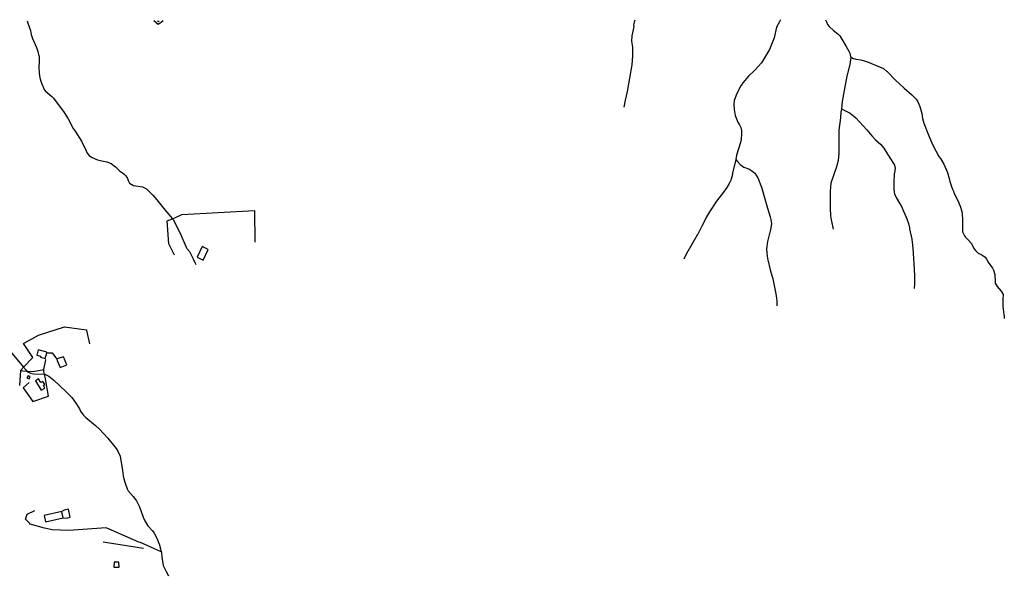
# Model space of a CAD drawing. Units: millimetres. Extents: x 180707 to 183188, y 1620278 to 1671511.
# Drawn here: x 182196 to 182672, y 1671243 to 1671510 of the extents above; entities that cross this region are included whole.
import ezdxf

# ---------------------------------------------------------------- set-up
doc = ezdxf.new("R2010")
doc.units = ezdxf.units.MM
doc.header["$LTSCALE"] = 10
doc.header["$MEASUREMENT"] = 0
for name, color, linetype in [('V-EDIFICACAO', 5, 'Continuous'), ('V-LOTE', 1, 'Continuous'), ('V-TALVEGUE', 7, 'Continuous')]:
    doc.layers.add(name, color=color, linetype=linetype)

msp = doc.modelspace()

# ---------------------------------------------------------------- linework, layer by layer
at = {"layer": 'V-EDIFICACAO'}
msp.add_lwpolyline([(182263.02, 1671509.86), (182263.5, 1671509.41), (182263.81, 1671509.86)], dxfattribs=at)
for points in [[(182284.72, 1671400.78), (182282.21, 1671395.58), (182285.09, 1671394.11), (182287.57, 1671399.38), (182284.72, 1671400.78)], [(182209.51, 1671349.37), (182209.59, 1671349.69), (182205.39, 1671350.78), (182204.75, 1671348.26), (182206.47, 1671347.85), (182206.48, 1671347.22), (182208.81, 1671346.62)], [(182214.37, 1671346.33), (182214.65, 1671345.68), (182216.1, 1671342.28), (182219.21, 1671343.61), (182217.65, 1671347.47), (182215.12, 1671346.59), (182214.37, 1671346.33)], [(182200.54, 1671338.3), (182199.85, 1671337.26), (182201, 1671336.83), (182201.47, 1671337.91), (182200.54, 1671338.3)], [(182205.57, 1671336.78), (182204.06, 1671335.94), (182206.78, 1671331.33), (182208.56, 1671332.34), (182207.97, 1671333.63), (182208.6, 1671334.1), (182207.72, 1671335.58), (182206.74, 1671335.03), (182205.57, 1671336.78)], [(182208.34, 1671270.74), (182208.97, 1671267.72), (182217.49, 1671269.6), (182216.8, 1671272.67), (182208.34, 1671270.74)], [(182242.07, 1671248.26), (182241.98, 1671245.84), (182244.49, 1671245.75), (182244.43, 1671248.22), (182242.07, 1671248.26)]]:
    msp.add_lwpolyline(points, close=True, dxfattribs=at)
at = {"layer": 'V-LOTE'}
for points in [[(182265.79, 1671509.87), (182264.78, 1671509.09), (182263.43, 1671508.04), (182261.26, 1671509.86)], [(182270.28, 1671414.18), (182271.72, 1671414.77), (182274.9, 1671416.31), (182309.97, 1671418.11), (182310.04, 1671402.89)], [(182271.35, 1671396.57), (182268.55, 1671402.08), (182267.8, 1671413.17), (182270.28, 1671414.18)], [(182198.34, 1671342.43), (182202.76, 1671347.17), (182198.31, 1671353.95), (182205.53, 1671357.98), (182218.17, 1671361.88), (182228.79, 1671360.47), (182228.77, 1671360.21), (182230.26, 1671353.72)], [(182209.51, 1671349.37), (182210.91, 1671349.4), (182212.08, 1671349.42), (182213.38, 1671347.68), (182214.37, 1671346.33)], [(182208.06, 1671341.27), (182209.1, 1671346.08), (182209.06, 1671346.25)], [(182196.48, 1671333.59), (182197.05, 1671340.78)], [(182197.05, 1671340.78), (182197.07, 1671341.08), (182198.34, 1671342.43)], [(182197.05, 1671340.78), (182198.05, 1671340.72), (182199.99, 1671340.6)], [(182201.04, 1671334.99), (182198.18, 1671332.41), (182202.87, 1671325.8), (182210.46, 1671328.38), (182208.88, 1671336.85), (182208.41, 1671339.03)], [(182199.99, 1671340.6), (182202.98, 1671340.42), (182208.06, 1671341.27)], [(182208.41, 1671339.03), (182208.11, 1671340.39), (182208.06, 1671341.27)], [(182264.89, 1671253.23), (182254.88, 1671257.67), (182254.02, 1671257.97), (182238.25, 1671264.76), (182220.27, 1671263.56), (182212.21, 1671263.91), (182208.39, 1671264.72), (182201.51, 1671266.64), (182201.26, 1671267.05), (182199.2, 1671269.03), (182200.15, 1671271.48), (182203.73, 1671273.24)], [(182217.49, 1671269.6), (182218.87, 1671269.5), (182220.87, 1671269.92), (182220.06, 1671273.88), (182218, 1671273.42), (182216.8, 1671272.67)], [(182236.77, 1671257.99), (182256.29, 1671254.99)]]:
    msp.add_lwpolyline(points, dxfattribs=at)
at = {"layer": 'V-TALVEGUE'}
for points in [[(182200.11, 1671509.77), (182200.44, 1671508.76), (182201.62, 1671505.21), (182202.06, 1671503.24), (182202.7, 1671501.23), (182204.66, 1671496.93), (182205.3, 1671495), (182205.8, 1671492.3), (182205.86, 1671490.15), (182205.75, 1671487.4), (182205.92, 1671484.48), (182206.2, 1671482.33), (182206.76, 1671480.19), (182208.27, 1671476.66), (182208.35, 1671476.69), (182208.85, 1671476.04), (182212, 1671473.29), (182212.8, 1671472.43), (182217.99, 1671465.46), (182219.82, 1671462.45), (182222.37, 1671457.85), (182223.25, 1671456.57), (182226.26, 1671451.67), (182228.47, 1671447.3), (182229.07, 1671445.85), (182230.08, 1671444.69), (182230.62, 1671444.26), (182231.56, 1671443.73), (182233.99, 1671442.7), (182235.3, 1671442.33), (182238.61, 1671441.64), (182240.67, 1671440.87), (182242.73, 1671439.24), (182244.7, 1671437.33), (182246.16, 1671436.32), (182246.93, 1671435.67), (182247.69, 1671434.86), (182248.52, 1671433.62), (182248.93, 1671432.65), (182249.61, 1671431.45), (182251.39, 1671430.29), (182255.84, 1671429.56), (182257.73, 1671428.59), (182260.83, 1671425.61), (182262.72, 1671423.41), (182266.54, 1671418.58), (182270.28, 1671414.18), (182270.56, 1671413.86), (182273.88, 1671407.49), (182276.88, 1671400.49), (182277.29, 1671399.82), (182278.47, 1671398.41), (182280.3, 1671394.86), (182281.24, 1671392.74), (182281.55, 1671392.05)], [(182493.78, 1671510.24), (182493.53, 1671509.23), (182493.2, 1671507.9), (182493.22, 1671507.11), (182492.3, 1671502.64), (182492.2, 1671500.01), (182492.66, 1671497.19), (182492.68, 1671492.9), (182492.36, 1671488.56), (182490.06, 1671475.64), (182489.12, 1671471.53), (182488.52, 1671468.18)], [(182564.13, 1671510.36), (182563.63, 1671509.35), (182563.63, 1671509.34), (182562.31, 1671506.71), (182561.06, 1671501.61), (182560.21, 1671499.25), (182558.87, 1671495.99), (182554.96, 1671489.57), (182551.79, 1671486.07), (182548.68, 1671483.06), (182545.99, 1671479.8), (182545.24, 1671478.59), (182545.01, 1671478.47), (182543.07, 1671474.73), (182541.81, 1671471.26), (182541.63, 1671469.37), (182541.83, 1671467.05), (182542.3, 1671464.17), (182543.53, 1671460.79), (182544.32, 1671459.58), (182544.96, 1671458.37), (182545.26, 1671456.87), (182545.29, 1671455.47), (182545.11, 1671452.49), (182544.9, 1671451.07), (182542.95, 1671444.99), (182542.53, 1671442.88), (182542.22, 1671441.35), (182540.9, 1671435.78), (182540.97, 1671435.76), (182540.8, 1671434.9), (182540.13, 1671432.91), (182539.42, 1671431.23), (182538.26, 1671429.22), (182536.67, 1671426.98), (182533.32, 1671422.69), (182529.87, 1671417.54), (182528.49, 1671415.17), (182528.26, 1671414.59), (182528.19, 1671414.59), (182526.28, 1671411.01), (182524.2, 1671406.71), (182524.01, 1671406.54), (182518.6, 1671397.11), (182517.4, 1671394.58)], [(182585.94, 1671510.39), (182586.39, 1671509.38), (182586.98, 1671508.05), (182587.73, 1671507.07), (182589.81, 1671505.11), (182591.94, 1671503.5), (182592.84, 1671502.6), (182593.4, 1671501.79), (182593.79, 1671500.99), (182595.98, 1671497.45), (182597.28, 1671495.13), (182597.67, 1671494.23), (182598.06, 1671492.58), (182599.02, 1671491.72), (182600.55, 1671491.28), (182602.96, 1671490.92), (182606.31, 1671490.02), (182613.97, 1671486.86), (182615.34, 1671485.59), (182615.71, 1671485.36), (182619.68, 1671481.39), (182623.95, 1671477.33), (182627.62, 1671474.13), (182629.68, 1671472), (182630.52, 1671470.72), (182631.49, 1671468.51), (182632.47, 1671464.99), (182632.88, 1671462.71), (182633.5, 1671460.39), (182635.82, 1671454.29), (182637.84, 1671449.79), (182640.74, 1671444.33), (182641.45, 1671443.32), (182643.12, 1671440.51), (182644.9, 1671436.52), (182645.76, 1671433.69), (182646.01, 1671432.27), (182647.11, 1671428.78), (182647.78, 1671427.5), (182648.02, 1671426.75), (182650.35, 1671421.98), (182650.37, 1671421.75), (182650.46, 1671421.7), (182651.02, 1671420.26), (182651.79, 1671417.7), (182652.01, 1671416.27), (182652.16, 1671414.07), (182652.2, 1671407.82), (182653.17, 1671405.97), (182653.67, 1671405.32), (182655.13, 1671403.89), (182656.34, 1671402.37), (182656.97, 1671401.31), (182657.7, 1671399.78), (182658.43, 1671398.81), (182659.79, 1671397.62), (182661.5, 1671396.74), (182663.03, 1671395.55), (182663.78, 1671394.62), (182664.52, 1671393.22), (182666.64, 1671390.27), (182667.16, 1671389.28), (182667.81, 1671387.3), (182667.9, 1671383.89), (182668.02, 1671383.03), (182668.87, 1671381.48), (182670.79, 1671379.23), (182671.82, 1671377.51), (182671.6, 1671375.4), (182671.6, 1671371.77), (182672.14, 1671367.94), (182672.35, 1671367.05), (182672.36, 1671366.99), (182672.29, 1671366.43), (182672.36, 1671366.06)], [(182598.06, 1671492.58), (182598.14, 1671492.26), (182598.08, 1671491.05), (182597.65, 1671488.78), (182596.23, 1671483.13), (182594.92, 1671476.24), (182594.04, 1671470.83), (182593.59, 1671467.35), (182595.36, 1671466.43), (182597.83, 1671465.14), (182600.53, 1671462.99), (182605.94, 1671457.17), (182608.32, 1671454.21), (182610.1, 1671452.38), (182612.62, 1671450.06), (182614.14, 1671448.28), (182615.83, 1671445.36), (182618.78, 1671440.94), (182619.21, 1671440.06), (182619.59, 1671438.62), (182619.51, 1671437.44), (182619.4, 1671437.22), (182619.18, 1671435.7), (182618.93, 1671431.9), (182618.95, 1671428.79), (182619.14, 1671427.03), (182619.33, 1671426.25), (182620.04, 1671424.49), (182621.76, 1671421.7), (182622.62, 1671420.11), (182625.22, 1671414.1), (182625.99, 1671411.83), (182626.53, 1671409.81), (182626.57, 1671409.29), (182627.62, 1671404.31), (182628.22, 1671400.02), (182628.48, 1671394.95), (182628.7, 1671392.46), (182628.97, 1671386.71), (182628.98, 1671382.69), (182628.85, 1671380.54)], [(182593.59, 1671467.35), (182593.39, 1671465.73), (182593.19, 1671463.02), (182592.4, 1671457.08), (182592.41, 1671445.66), (182592.07, 1671442.31), (182591.32, 1671439.35), (182588.59, 1671431.45), (182588.25, 1671427.54), (182588.27, 1671419.98), (182588.2, 1671419.08), (182588.31, 1671415.78), (182588.44, 1671414.44), (182589.44, 1671409.92)], [(182542.53, 1671442.88), (182543.43, 1671441.88), (182544.75, 1671440.41), (182546.49, 1671439.11), (182549.2, 1671438.23), (182551.04, 1671436.94), (182551.75, 1671436.19), (182552.65, 1671434.88), (182553.16, 1671433.94), (182554.97, 1671429.52), (182557.89, 1671419.25), (182559.22, 1671415.13), (182559.56, 1671413.76), (182559.82, 1671411.78), (182559.37, 1671408.99), (182557.95, 1671403.24), (182557.41, 1671399.67), (182557.5, 1671397.61), (182557.84, 1671395.04), (182558.06, 1671394.41), (182559.13, 1671389.54), (182560.44, 1671385.2), (182561.82, 1671378.72), (182562.22, 1671375.97), (182562.38, 1671374.1), (182562.38, 1671373.17)], [(182589.44, 1671409.92), (182589.62, 1671409.1)], [(182562.38, 1671373.17), (182562.38, 1671372.17)], [(182192.49, 1671349.45), (182198.34, 1671342.43), (182199.53, 1671341), (182199.99, 1671340.6), (182200.45, 1671340.2), (182201.72, 1671339.55), (182203.18, 1671339.23), (182208.41, 1671339.03), (182208.63, 1671339.02), (182210.48, 1671338.18), (182212.99, 1671336.25), (182218.7, 1671330.75), (182221.58, 1671327.81), (182223.34, 1671325.62), (182225.38, 1671322.29), (182225.91, 1671321.26), (182227.18, 1671319.46), (182228.45, 1671318.13), (182233.15, 1671314.35), (182235.04, 1671312.52), (182239.01, 1671308.17), (182243.15, 1671303.16), (182243.95, 1671301.94), (182243.93, 1671301.81), (182245.06, 1671299.45), (182246.22, 1671292.58), (182246.52, 1671289.91), (182246.78, 1671288.46), (182247.4, 1671286.4), (182248.37, 1671283.73), (182248.93, 1671282.68), (182251.38, 1671279.99), (182252.9, 1671277.89), (182254.3, 1671275.02), (182256.14, 1671269.9), (182256.21, 1671269.9), (182257, 1671268.15), (182258.38, 1671265.8), (182260.65, 1671263.35), (182261.45, 1671262.28), (182262.89, 1671259.52), (182263.44, 1671258.14), (182263.61, 1671257.47), (182263.7, 1671257.41), (182263.72, 1671257.15), (182263.83, 1671257.07), (182264.59, 1671254.61), (182264.89, 1671253.23), (182264.95, 1671252.95), (182265.18, 1671250.71), (182265.88, 1671246.54), (182267.24, 1671243.67), (182268.4, 1671241.69)]]:
    msp.add_lwpolyline(points, dxfattribs=at)

doc.saveas('drawing.dxf')
